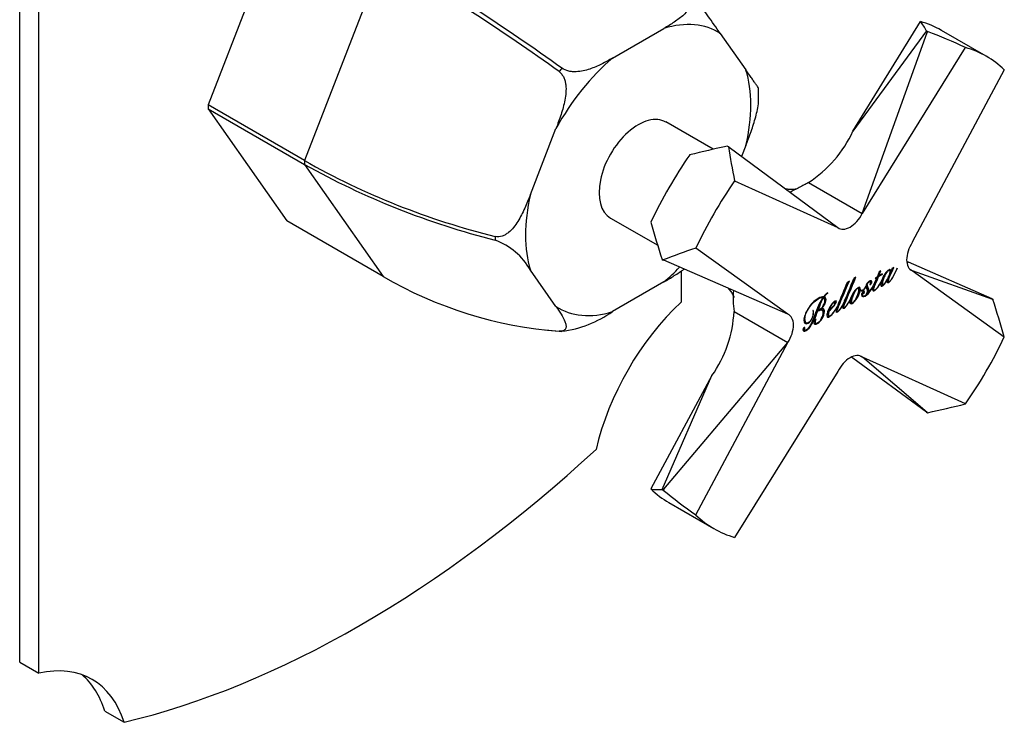
# Model space of a CAD drawing. Units: inches. Extents: x -270 to -12, y -11 to 451.
# Drawn here: x -121 to -12, y -11 to 66 of the extents above; entities that cross this region are included whole.
import ezdxf

# ---------------------------------------------------------------- set-up
doc = ezdxf.new("R2010")
doc.units = ezdxf.units.IN
for name, color, linetype in [('102010', 7, 'Continuous'), ('172004', 7, 'Continuous'), ('176024', 7, 'Continuous'), ('Default', 7, 'Continuous')]:
    doc.layers.add(name, color=color, linetype=linetype)

# ---------------------------------------------------------------- blocks, each defined once
blk = doc.blocks.new('SE15')
at = {"layer": '102010', "color": 7, "linetype": 'Continuous', "ltscale": 25.4}
for p, q in [((-120.78, -4.17), (-120.78, 158.23)), ((-118.66, -5.39), (-118.66, 157.01)), ((-47.95, 38.84), (-47.95, 35.43)), ((-120.78, -4.17), (-118.66, -5.39)), ((-111.41, -9.58), (-109.29, -10.8))]:
    blk.add_line(p, q, dxfattribs=at)
for centre, major_axis, start_param, end_param in [((-43.8, 22.22), (10, 17.32), 1.083251, 2.058341), ((-83.3, 106.02), (-65, -112.58), 0.498798, 1.071998), ((-122.81, -23.4), (-10, -17.32), 2.654048, 3.629138), ((-124.93, -22.17), (-10, -17.32), 2.654048, 3.035327)]:
    blk.add_ellipse(centre, major_axis=major_axis, ratio=0.57735, start_param=start_param, end_param=end_param, dxfattribs=at)
at = {"layer": '172004', "color": 7, "linetype": 'Continuous', "ltscale": 25.4}
for p, q in [((-29.03, 54.24), (-21.59, 66.3)), ((-20.92, 65.26), (-29.03, 54.24)), ((-28.01, 45.19), (-20.86, 65.08)), ((-20.92, 65.26), (-20.81, 65.19)), ((-20.86, 65.08), (-20.81, 65.19)), ((-20.81, 65.19), (-20.86, 65.08)), ((-20.81, 65.19), (-20.81, 65.19)), ((-14.35, 62.47), (-19.3, 65.33)), ((-28, 45.18), (-16.64, 63.44)), ((-12.37, 60.98), (-22.5, 42.01)), ((-44.43, 52.24), (-49.63, 55.25)), ((-29.03, 54.24), (-29.03, 54.24)), ((-29.03, 54.24), (-29.03, 54.24)), ((-42.85, 52.6), (-42.74, 52.54)), ((-42.74, 52.53), (-42.74, 52.54)), ((-42.74, 52.54), (-42.67, 52.49)), ((-42.67, 52.49), (-42.74, 52.53)), ((-42.67, 52.49), (-30.7, 43.63)), ((-42.06, 48.76), (-30.7, 43.63)), ((-33.93, 48.6), (-28.01, 45.18)), ((-55.73, 44.68), (-50.53, 41.68)), ((-28, 45.19), (-28.01, 45.18)), ((-28, 45.19), (-28.01, 45.19)), ((-28, 45.19), (-28, 45.18)), ((-36.2, 34.09), (-46.33, 41.37)), ((-22.5, 42), (-22.49, 42.01)), ((-22.5, 42.01), (-22.49, 42.01)), ((-50.05, 40.13), (-49.94, 40.06)), ((-49.94, 40.06), (-49.93, 40.07)), ((-49.86, 40.03), (-49.94, 40.06)), ((-49.93, 40.07), (-49.86, 40.03)), ((-36.2, 34.09), (-49.86, 40.03)), ((-24.74, 39.13), (-24.84, 38.85)), ((-24.53, 39.25), (-24.74, 39.13)), ((-24.15, 39.18), (-24.17, 39.17)), ((-13.72, 35.78), (-22.93, 39.83)), ((-28.7, 38.17), (-28.93, 38.04)), ((-26.41, 38.12), (-26.76, 37.28)), ((-26.58, 38.03), (-26.41, 38.12)), ((-26.56, 38.08), (-26.58, 38.03)), ((-26.38, 38.18), (-26.56, 38.08)), ((-26.44, 38.15), (-26.41, 38.12)), ((-26.14, 38.76), (-26.38, 38.18)), ((-26.29, 38.27), (-26.23, 38.31)), ((-26.29, 38.27), (-26.22, 38.23)), ((-26.27, 38.33), (-26.06, 38.8)), ((-26.27, 38.33), (-26.2, 38.29)), ((-26.22, 38.23), (-25.8, 38.48)), ((-26.2, 38.29), (-25.95, 38.87)), ((-25.78, 38.53), (-26.2, 38.29)), ((-25.95, 38.87), (-26.14, 38.76)), ((-25.83, 38.5), (-25.8, 38.48)), ((-25.8, 38.48), (-25.78, 38.53)), ((-24.98, 38.93), (-25.05, 38.97)), ((-24.92, 38.89), (-24.85, 38.85)), ((-22.7, 39.01), (-22.5, 38.89)), ((-22.5, 38.89), (-12.37, 31.62)), ((-22.5, 38.89), (-13.67, 35.74)), ((-29.43, 37.75), (-29.65, 37.62)), ((-28.41, 36.95), (-28.48, 36.98)), ((-27.62, 37.12), (-27.64, 37.13)), ((-27.14, 37.68), (-27.22, 37.73)), ((-26.8, 37.15), (-26.83, 37.17)), ((-25.91, 37.7), (-25.93, 37.71)), ((-25.83, 37.39), (-25.74, 37.34)), ((-25.25, 37.93), (-25.23, 37.91)), ((-25.25, 37.93), (-25.23, 37.91)), ((-25.23, 37.91), (-25.23, 37.91)), ((-25.2, 37.69), (-25.12, 37.64)), ((-32.39, 35.97), (-32.32, 35.93)), ((-32.34, 35.94), (-32.27, 35.9)), ((-32.23, 36.04), (-32.2, 36.02)), ((-31.84, 36.43), (-31.81, 36.42)), ((-31.81, 36.42), (-31.81, 36.46)), ((-28.3, 36.74), (-28.29, 36.75)), ((-28.3, 36.74), (-28.23, 36.7)), ((-28.29, 36.75), (-28.22, 36.71)), ((-28.23, 36.7), (-28.22, 36.71)), ((-28.22, 36.75), (-28.13, 36.7)), ((-28.04, 36.36), (-27.98, 36.33)), ((-28.02, 36.14), (-27.93, 36.08)), ((-28, 36.45), (-27.94, 36.42)), ((-27.63, 36.21), (-27.6, 36.19)), ((-27.6, 36.19), (-27.6, 36.19)), ((-26.78, 36.78), (-26.71, 36.74)), ((-13.72, 35.78), (-13.61, 35.72)), ((-31.02, 35.46), (-31.07, 35.49)), ((-30.77, 34.89), (-30.81, 34.91)), ((-30.1, 34.86), (-30.01, 34.81)), ((-30.06, 35.27), (-30.09, 35.28)), ((-29.25, 35.37), (-29.16, 35.32)), ((-13.67, 35.74), (-13.61, 35.72)), ((-13.62, 35.71), (-13.67, 35.74)), ((-13.61, 35.72), (-13.62, 35.71)), ((-42.13, 34.4), (-36.2, 30.98)), ((-33.4, 34.52), (-33.44, 34.5)), ((-32.8, 34.51), (-32.8, 34.47)), ((-32.64, 34.65), (-32.6, 34.62)), ((-32.64, 34.65), (-32.6, 34.63)), ((-32.6, 34.62), (-32.6, 34.63)), ((-32.44, 34.55), (-32.52, 34.6)), ((-31.73, 33.95), (-31.64, 33.9)), ((-31.7, 34.53), (-31.63, 34.49)), ((-31.69, 34.58), (-31.62, 34.54)), ((-30.82, 34.44), (-30.74, 34.39)), ((-34.24, 33.18), (-34.15, 33.13)), ((-33.17, 33.13), (-33.1, 33.09)), ((-34.49, 32.4), (-34.42, 32.36)), ((-34.47, 32.36), (-34.38, 32.31)), ((-49.86, 14.85), (-36.21, 30.98)), ((-46.33, 12.01), (-36.2, 30.98)), ((-36.21, 30.98), (-36.2, 30.98)), ((-36.2, 30.98), (-36.2, 30.98)), ((-36.2, 30.98), (-36.2, 30.98)), ((-28.2, 29.47), (-28, 29.36)), ((-16.64, 24.22), (-28, 29.36)), ((-20.86, 23.29), (-28, 29.36)), ((-20.92, 23.31), (-29.03, 29.27)), ((-44.56, 27.34), (-51.28, 14.87)), ((-50.05, 14.81), (-44.56, 27.34)), ((-44.56, 27.34), (-44.56, 27.34)), ((-44.56, 27.34), (-44.56, 27.34)), ((-30.7, 27.8), (-42.06, 9.54)), ((-30.7, 27.8), (-30.69, 27.8)), ((-30.7, 27.8), (-30.7, 27.8)), ((-20.92, 23.31), (-20.81, 23.25)), ((-20.86, 23.29), (-20.81, 23.26)), ((-20.81, 23.25), (-20.86, 23.29)), ((-20.81, 23.26), (-20.81, 23.25)), ((-50.05, 14.81), (-49.94, 14.75)), ((-49.94, 14.75), (-49.86, 14.85)), ((-49.93, 14.75), (-49.94, 14.75)), ((-49.86, 14.85), (-49.93, 14.75)), ((-49.3, 13.37), (-44.35, 10.51))]:
    blk.add_line(p, q, dxfattribs=at)
for centre, radius, start, end in [((-41.13, 59.79), 13.31, 302.7513, 335.3481), ((7, 113.31), 79.34, 247.7166, 247.8377), ((-141.15, 82.94), 120.87, 336.93, 338.1933), ((-151.94, 86.67), 131.76, 336.9777, 338.1431), ((-29.99, 38.88), 3.6, 311.6235, 333.719), ((-31.32, 35.94), 10.91, 175.9544, 188.0838), ((-30.26, 34.44), 2.55, 127.5952, 141.5605), ((-30.74, 34.97), 1.8, 126.4823, 144.1738), ((-27.67, 36.22), 0.33, 144.0346, 161.9744), ((-55.4, 35.04), 13.29, 324.6249, 357.2667), ((-78.28, -34.19), 80.33, 52.1892, 52.2864)]:
    blk.add_arc(centre, radius, start, end, dxfattribs=at)
for centre, major_axis, ratio, start_param, end_param in [((-34.3, 39.35), (-15, -25.98), 0.57735, 3.141593, 3.284586), ((-39.94, 42.6), (17.43, 24.55), 0.388463, 6.077323, 6.176696), ((-24.34, 33.6), (-39.25, 24.8), 0.64536, 4.916922, 5.016248), ((-29.35, 36.49), (-15, -25.98), 0.57735, 2.998857, 3.284329), ((-52.68, 49.96), (3.05, 5.28), 0.57735, 0, 3.141593), ((-39.94, 42.6), (-42.14, -9.16), 0.240842, 4.729143, 4.828516), ((-24.34, 33.6), (-15.03, 41.37), 0.294037, 0.992067, 1.091393), ((-34.3, 39.35), (15, 25.98), 0.57735, 1.427803, 1.71379), ((-29.35, 36.49), (15, 25.98), 0.57735, 1.42806, 1.713532), ((-29.35, 45.73), (1.25, 2.17), 0.57735, 3.060708, 4.793064), ((-39.94, 42.6), (-13.14, 41.07), 0.240842, 1.45467, 1.554042), ((-24.34, 33.6), (-43.35, -7.67), 0.294037, 5.191793, 5.291118), ((-21.35, 41.11), (1.25, 2.17), 0.57735, 1.490121, 3.222478), ((-24.34, 33.6), (13.44, -41.12), 0.250816, 1.440946, 1.540272), ((-37.35, 31.88), (-1.25, -2.17), 0.57735, 1.490121, 3.222478), ((-29.35, 36.49), (-15, -25.98), 0.57735, 1.42806, 1.713532), ((-29.35, 27.26), (-1.25, -2.17), 0.57735, 3.060708, 4.793064), ((-24.34, 33.6), (42.33, 8.92), 0.250816, 4.742914, 4.842239), ((-34.3, 39.35), (15, 25.98), 0.57735, 2.998599, 3.141593), ((-39.94, 42.6), (-12.55, -27.37), 0.388463, 0.106489, 0.205862), ((-24.34, 33.6), (-41.11, 21.59), 0.64536, 1.266937, 1.366263), ((-29.35, 36.49), (15, 25.98), 0.57735, 2.998857, 3.284329)]:
    blk.add_ellipse(centre, major_axis=major_axis, ratio=ratio, start_param=start_param, end_param=end_param, dxfattribs=at)
for points, knots in [([(-35.27, 47.85), (-35.27, 47.85), (-35.33, 47.83), (-35.59, 47.8), (-35.99, 47.81), (-36.31, 47.86), (-36.46, 47.89)], [0.2380773, 0.2380773, 0.2380773, 0.2380773, 0.3457804, 0.4675241, 0.5997852, 0.7071812, 0.7071812, 0.7071812, 0.7071812]), ([(-33.93, 48.6), (-34.09, 48.5), (-34.25, 48.41), (-34.59, 48.22), (-34.76, 48.13), (-35.12, 47.95), (-35.31, 47.86), (-35.65, 47.68), (-35.82, 47.59), (-35.96, 47.51)], [0, 0, 0, 0, 0.125, 0.125, 0.25, 0.25, 0.375, 0.375, 0.4985558, 0.4985558, 0.4985558, 0.4985558]), ([(-25.23, 37.91), (-25.25, 37.83), (-25.27, 37.75), (-25.27, 37.68), (-25.27, 37.56), (-25.21, 37.53), (-25.09, 37.6), (-25.01, 37.64), (-24.94, 37.73), (-24.85, 37.84), (-24.76, 37.96), (-24.68, 38.09), (-24.59, 38.25), (-24.41, 38.57), (-24.27, 38.88), (-24.15, 39.18)], [0, 0, 0, 0, 0.104186, 0.104186, 0.104186, 0.255899, 0.255899, 0.255899, 0.402331, 0.402331, 0.402331, 0.591759, 0.591759, 0.591759, 1, 1, 1, 1]), ([(-25.19, 37.69), (-25.21, 37.69), (-25.22, 37.71), (-25.22, 37.75), (-25.22, 37.84), (-25.15, 38.04), (-25.03, 38.32), (-24.92, 38.58), (-24.79, 38.86), (-24.65, 39.18)], [0.5040484, 0.5040484, 0.5040484, 0.5040484, 0.5385025, 0.5385025, 0.5385025, 0.7115306, 0.7115306, 0.7115306, 0.9704475, 0.9704475, 0.9704475, 0.9704475]), ([(-24.17, 39.17), (-24.32, 38.8), (-24.49, 38.47), (-24.66, 38.19), (-24.74, 38.05), (-24.82, 37.93), (-24.88, 37.84), (-24.96, 37.75), (-25.01, 37.68), (-25.12, 37.62), (-25.15, 37.64), (-25.15, 37.71), (-25.15, 37.8), (-25.08, 38), (-24.96, 38.28), (-24.83, 38.57), (-24.7, 38.89), (-24.53, 39.25)], [0, 0, 0, 0, 0.299794, 0.299794, 0.299794, 0.411438, 0.411438, 0.411438, 0.470229, 0.470229, 0.538502, 0.538502, 0.538502, 0.711531, 0.711531, 0.711531, 1, 1, 1, 1]), ([(-30.09, 34.86), (-30.1, 34.86), (-30.11, 34.88), (-30.11, 34.96), (-30.09, 35.04), (-30.06, 35.14), (-30.02, 35.24), (-29.96, 35.4), (-29.86, 35.63), (-29.69, 36.04), (-29.34, 36.86), (-28.82, 38.1)], [0.2732236, 0.2732236, 0.2732236, 0.2732236, 0.2982694, 0.2982694, 0.3347591, 0.3347591, 0.3347591, 0.4404833, 0.4404833, 0.4404833, 0.9843745, 0.9843745, 0.9843745, 0.9843745]), ([(-29.29, 35.84), (-29.38, 35.67), (-29.47, 35.5), (-29.56, 35.36), (-29.64, 35.22), (-29.71, 35.11), (-29.78, 35.01), (-29.85, 34.92), (-29.92, 34.85), (-30.02, 34.8), (-30.04, 34.81), (-30.04, 34.92), (-30.02, 35), (-29.99, 35.1), (-29.95, 35.2), (-29.89, 35.36), (-29.79, 35.59), (-29.62, 36.01), (-29.25, 36.87), (-28.7, 38.17)], [0, 0, 0, 0, 0.114066, 0.114066, 0.114066, 0.194882, 0.194882, 0.194882, 0.250552, 0.250552, 0.298269, 0.298269, 0.334759, 0.334759, 0.334759, 0.440483, 0.440483, 0.440483, 1, 1, 1, 1]), ([(-26.78, 36.78), (-26.81, 36.78), (-26.82, 36.8), (-26.82, 36.93), (-26.78, 37.09), (-26.68, 37.31), (-26.59, 37.53), (-26.46, 37.85), (-26.29, 38.27)], [0, 0, 0, 0, 0.131976, 0.131976, 0.38009, 0.38009, 0.38009, 1, 1, 1, 1]), ([(-26.71, 36.74), (-26.74, 36.74), (-26.75, 36.76), (-26.75, 36.89), (-26.71, 37.05), (-26.61, 37.27), (-26.52, 37.49), (-26.39, 37.81), (-26.22, 38.23)], [0, 0, 0, 0, 0.131976, 0.131976, 0.38009, 0.38009, 0.38009, 1, 1, 1, 1]), ([(-24.85, 38.85), (-24.86, 38.91), (-24.88, 38.95), (-24.92, 38.98), (-24.96, 39.01), (-25.03, 38.99), (-25.12, 38.95), (-25.21, 38.9), (-25.3, 38.8), (-25.4, 38.67), (-25.5, 38.54), (-25.59, 38.4), (-25.68, 38.24), (-25.75, 38.1), (-25.81, 37.97), (-25.86, 37.84)], [0, 0, 0, 0, 0.126432, 0.126432, 0.126432, 0.281111, 0.281111, 0.281111, 0.503155, 0.503155, 0.503155, 0.77364, 0.77364, 0.77364, 1, 1, 1, 1]), ([(-25.86, 37.51), (-25.86, 37.62), (-25.83, 37.76), (-25.78, 37.91), (-25.74, 38.06), (-25.68, 38.2), (-25.6, 38.35), (-25.59, 38.37), (-25.58, 38.39), (-25.57, 38.41)], [0, 0, 0, 0, 0.1115935, 0.1115935, 0.1115935, 0.2283213, 0.2283213, 0.2283213, 0.2432459, 0.2432459, 0.2432459, 0.2432459]), ([(-25.79, 37.47), (-25.79, 37.58), (-25.76, 37.72), (-25.71, 37.87), (-25.66, 38.02), (-25.61, 38.16), (-25.53, 38.31), (-25.46, 38.46), (-25.39, 38.59), (-25.3, 38.7), (-25.23, 38.81), (-25.16, 38.88), (-25.09, 38.92), (-25, 38.97), (-24.95, 38.94), (-24.95, 38.82), (-24.94, 38.71), (-24.98, 38.58), (-25.02, 38.43), (-25.07, 38.27), (-25.15, 38.12), (-25.23, 37.97), (-25.31, 37.82), (-25.38, 37.69), (-25.46, 37.57), (-25.54, 37.46), (-25.61, 37.39), (-25.67, 37.35), (-25.75, 37.31), (-25.79, 37.35), (-25.79, 37.47), (-25.79, 37.47), (-25.79, 37.47), (-25.79, 37.47)], [0, 0, 0, 0, 0.111594, 0.111594, 0.111594, 0.228321, 0.228321, 0.228321, 0.338613, 0.338613, 0.338613, 0.417997, 0.417997, 0.417997, 0.500498, 0.500498, 0.500498, 0.608726, 0.608726, 0.608726, 0.73226, 0.73226, 0.73226, 0.844625, 0.844625, 0.844625, 0.923359, 0.923359, 0.923359, 0.999465, 0.999465, 0.999465, 1, 1, 1, 1]), ([(-24.92, 38.89), (-24.93, 38.95), (-24.95, 39), (-24.99, 39.02), (-24.99, 39.02), (-24.99, 39.02), (-25, 39.02)], [0, 0, 0, 0, 0.1264324, 0.1264324, 0.1264324, 0.1302045, 0.1302045, 0.1302045, 0.1302045]), ([(-42.77, 36.95), (-42.66, 36.83), (-42.46, 36.57), (-42.25, 36.22), (-42.16, 36), (-42.14, 35.94), (-42.14, 35.94)], [0.2933855, 0.2933855, 0.2933855, 0.2933855, 0.4090378, 0.5371798, 0.6634008, 0.7617093, 0.7617093, 0.7617093, 0.7617093]), ([(-30.82, 34.44), (-30.83, 34.44), (-30.84, 34.46), (-30.84, 34.54), (-30.82, 34.62), (-30.78, 34.72), (-30.75, 34.82), (-30.68, 34.98), (-30.59, 35.21), (-30.42, 35.62), (-30.07, 36.44), (-29.55, 37.68)], [0.296815, 0.296815, 0.296815, 0.296815, 0.3210478, 0.3210478, 0.356353, 0.356353, 0.356353, 0.4586454, 0.4586454, 0.4586454, 0.9848817, 0.9848817, 0.9848817, 0.9848817]), ([(-29.94, 35.58), (-30.05, 35.34), (-30.17, 35.13), (-30.28, 34.94), (-30.36, 34.8), (-30.44, 34.69), (-30.51, 34.6), (-30.58, 34.5), (-30.64, 34.43), (-30.74, 34.38), (-30.77, 34.39), (-30.77, 34.5), (-30.75, 34.58), (-30.71, 34.68), (-30.68, 34.78), (-30.61, 34.94), (-30.52, 35.17), (-30.34, 35.59), (-29.98, 36.45), (-29.43, 37.75)], [0, 0, 0, 0, 0.142823, 0.142823, 0.142823, 0.221016, 0.221016, 0.221016, 0.274879, 0.274879, 0.321048, 0.321048, 0.356353, 0.356353, 0.356353, 0.458645, 0.458645, 0.458645, 1, 1, 1, 1]), ([(-27.64, 37.13), (-27.74, 36.94), (-27.85, 36.8), (-27.98, 36.73), (-28.05, 36.69), (-28.1, 36.68), (-28.15, 36.71), (-28.19, 36.73), (-28.21, 36.77), (-28.21, 36.83), (-28.22, 36.93), (-28.24, 36.99), (-28.29, 37.02), (-28.34, 37.06), (-28.41, 37.04), (-28.49, 37), (-28.6, 36.93), (-28.71, 36.83), (-28.82, 36.7), (-28.92, 36.57), (-29.01, 36.42), (-29.1, 36.27), (-29.18, 36.12), (-29.25, 35.97), (-29.29, 35.84)], [0, 0, 0, 0, 0.176306, 0.176306, 0.176306, 0.260593, 0.260593, 0.260593, 0.331354, 0.331354, 0.331354, 0.432984, 0.432984, 0.432984, 0.532645, 0.532645, 0.532645, 0.685348, 0.685348, 0.685348, 0.850579, 0.850579, 0.850579, 1, 1, 1, 1]), ([(-29.21, 35.47), (-29.21, 35.58), (-29.19, 35.71), (-29.14, 35.85), (-29.09, 36), (-29.03, 36.15), (-28.96, 36.3), (-28.89, 36.46), (-28.82, 36.59), (-28.74, 36.7), (-28.66, 36.82), (-28.59, 36.9), (-28.52, 36.94), (-28.43, 36.99), (-28.38, 36.95), (-28.38, 36.83), (-28.38, 36.62), (-28.46, 36.35), (-28.6, 36.02), (-28.67, 35.86), (-28.75, 35.72), (-28.83, 35.6), (-28.91, 35.48), (-29, 35.38), (-29.08, 35.33), (-29.17, 35.28), (-29.21, 35.33), (-29.21, 35.47)], [0, 0, 0, 0, 0.102292, 0.102292, 0.102292, 0.219155, 0.219155, 0.219155, 0.329113, 0.329113, 0.329113, 0.411147, 0.411147, 0.411147, 0.492552, 0.492552, 0.492552, 0.707784, 0.707784, 0.707784, 0.819816, 0.819816, 0.819816, 0.914578, 0.914578, 0.914578, 1, 1, 1, 1]), ([(-28.21, 36.75), (-28.21, 36.75), (-28.22, 36.75), (-28.22, 36.75), (-28.26, 36.77), (-28.28, 36.81), (-28.28, 36.87), (-28.29, 36.97), (-28.31, 37.03), (-28.36, 37.07), (-28.36, 37.07), (-28.37, 37.07), (-28.37, 37.07)], [0.2592903, 0.2592903, 0.2592903, 0.2592903, 0.2605933, 0.2605933, 0.2605933, 0.3313542, 0.3313542, 0.3313542, 0.4329845, 0.4329845, 0.4329845, 0.4378872, 0.4378872, 0.4378872, 0.4378872]), ([(-28.22, 36.71), (-28.2, 36.68), (-28.17, 36.66), (-28.12, 36.66), (-28.08, 36.65), (-28.03, 36.66), (-27.97, 36.69), (-27.84, 36.77), (-27.73, 36.91), (-27.62, 37.12)], [0, 0, 0, 0, 0.194636, 0.194636, 0.194636, 0.412917, 0.412917, 0.412917, 1, 1, 1, 1]), ([(-27.94, 36.42), (-27.93, 36.37), (-27.9, 36.36), (-27.85, 36.39), (-27.82, 36.4), (-27.8, 36.43), (-27.79, 36.47), (-27.77, 36.5), (-27.77, 36.53), (-27.77, 36.56), (-27.77, 36.64), (-27.8, 36.66), (-27.87, 36.62), (-27.93, 36.58), (-27.98, 36.53), (-28.02, 36.46), (-28.05, 36.39), (-28.07, 36.32), (-28.07, 36.24), (-28.08, 36.12), (-28.03, 36.05), (-27.96, 36.03), (-27.89, 36.02), (-27.81, 36.03), (-27.7, 36.09), (-27.44, 36.24), (-27.2, 36.49), (-27, 36.82), (-26.93, 36.93), (-26.86, 37.04), (-26.8, 37.15)], [0, 0, 0, 0, 0.050262, 0.050262, 0.050262, 0.084547, 0.084547, 0.084547, 0.117537, 0.117537, 0.117537, 0.18803, 0.18803, 0.18803, 0.256153, 0.256153, 0.256153, 0.329001, 0.329001, 0.329001, 0.444473, 0.444473, 0.444473, 0.560058, 0.560058, 0.560058, 0.88885, 0.88885, 0.88885, 1, 1, 1, 1]), ([(-27.16, 37.34), (-27.1, 37.37), (-27.06, 37.41), (-27.02, 37.47), (-26.97, 37.52), (-26.95, 37.58), (-26.95, 37.64), (-26.95, 37.72), (-26.98, 37.76), (-27.03, 37.77), (-27.08, 37.79), (-27.16, 37.77), (-27.24, 37.72), (-27.34, 37.66), (-27.42, 37.58), (-27.49, 37.48), (-27.56, 37.38), (-27.6, 37.27), (-27.6, 37.15), (-27.6, 37.06), (-27.57, 36.98), (-27.53, 36.91), (-27.51, 36.87), (-27.5, 36.82), (-27.48, 36.78), (-27.47, 36.74), (-27.46, 36.69), (-27.46, 36.55), (-27.48, 36.45), (-27.53, 36.36), (-27.57, 36.25), (-27.64, 36.17), (-27.72, 36.12), (-27.8, 36.07), (-27.86, 36.06), (-27.91, 36.08), (-27.97, 36.09), (-27.99, 36.14), (-28, 36.23), (-28, 36.26), (-27.99, 36.29), (-27.98, 36.33)], [0, 0, 0, 0, 0.055227, 0.055227, 0.055227, 0.108054, 0.108054, 0.108054, 0.17401, 0.17401, 0.17401, 0.25703, 0.25703, 0.25703, 0.355261, 0.355261, 0.355261, 0.453408, 0.453408, 0.453408, 0.549957, 0.549957, 0.549957, 0.601864, 0.601864, 0.601864, 0.6477, 0.6477, 0.735976, 0.735976, 0.735976, 0.822471, 0.822471, 0.822471, 0.896489, 0.896489, 0.896489, 0.970076, 0.970076, 0.970076, 1, 1, 1, 1]), ([(-27.6, 36.19), (-27.52, 36.26), (-27.45, 36.35), (-27.39, 36.46), (-27.32, 36.57), (-27.3, 36.67), (-27.29, 36.77), (-27.29, 36.84), (-27.3, 36.89), (-27.32, 36.94), (-27.33, 36.99), (-27.35, 37.03), (-27.37, 37.06), (-27.39, 37.1), (-27.41, 37.14), (-27.43, 37.19), (-27.44, 37.23), (-27.45, 37.27), (-27.45, 37.39), (-27.43, 37.46), (-27.4, 37.52), (-27.37, 37.58), (-27.33, 37.63), (-27.21, 37.69), (-27.17, 37.7), (-27.15, 37.68), (-27.12, 37.66), (-27.11, 37.63), (-27.11, 37.57), (-27.11, 37.5), (-27.12, 37.42), (-27.16, 37.34)], [0, 0, 0, 0, 0.136861, 0.136861, 0.136861, 0.272058, 0.272058, 0.272058, 0.359904, 0.359904, 0.359904, 0.43692, 0.43692, 0.43692, 0.516897, 0.516897, 0.516897, 0.58779, 0.58779, 0.675224, 0.675224, 0.675224, 0.758511, 0.758511, 0.829306, 0.829306, 0.829306, 0.895896, 0.895896, 0.895896, 1, 1, 1, 1]), ([(-27.49, 36.45), (-27.48, 36.47), (-27.47, 36.48), (-27.46, 36.5), (-27.4, 36.61), (-27.37, 36.71), (-27.37, 36.81), (-27.36, 36.88), (-27.37, 36.93), (-27.39, 36.98), (-27.4, 37.03), (-27.42, 37.07), (-27.44, 37.1), (-27.45, 37.12), (-27.46, 37.15), (-27.47, 37.17)], [0.1179979, 0.1179979, 0.1179979, 0.1179979, 0.1368614, 0.1368614, 0.1368614, 0.2720585, 0.2720585, 0.2720585, 0.3599041, 0.3599041, 0.3599041, 0.4369199, 0.4369199, 0.4369199, 0.4805127, 0.4805127, 0.4805127, 0.4805127]), ([(-27.13, 37.46), (-27.11, 37.47), (-27.1, 37.49), (-27.09, 37.51), (-27.05, 37.56), (-27.02, 37.62), (-27.02, 37.68), (-27.02, 37.74), (-27.04, 37.78), (-27.08, 37.8)], [0.0367447, 0.0367447, 0.0367447, 0.0367447, 0.0552267, 0.0552267, 0.0552267, 0.1080539, 0.1080539, 0.1080539, 0.1615037, 0.1615037, 0.1615037, 0.1615037]), ([(-26.8, 37.15), (-26.81, 37.12), (-26.82, 37.09), (-26.83, 37.06), (-26.86, 36.97), (-26.88, 36.9), (-26.88, 36.75), (-26.85, 36.7), (-26.8, 36.68), (-26.75, 36.67), (-26.7, 36.67), (-26.64, 36.71), (-26.55, 36.76), (-26.46, 36.84), (-26.37, 36.96), (-26.28, 37.07), (-26.19, 37.21), (-26.1, 37.36), (-26.03, 37.47), (-25.97, 37.59), (-25.91, 37.7)], [0, 0, 0, 0, 0.049477, 0.049477, 0.049477, 0.14938, 0.14938, 0.291667, 0.291667, 0.291667, 0.412877, 0.412877, 0.412877, 0.598436, 0.598436, 0.598436, 0.825517, 0.825517, 0.825517, 1, 1, 1, 1]), ([(-25.86, 37.84), (-25.93, 37.71), (-26.01, 37.57), (-26.09, 37.43), (-26.18, 37.27), (-26.27, 37.13), (-26.36, 37.01), (-26.45, 36.89), (-26.54, 36.8), (-26.65, 36.74), (-26.69, 36.73), (-26.71, 36.74)], [0, 0, 0, 0, 0.299701, 0.299701, 0.299701, 0.637921, 0.637921, 0.637921, 0.887462, 0.887462, 1, 1, 1, 1]), ([(-25.91, 37.7), (-25.95, 37.57), (-25.97, 37.46), (-25.97, 37.3), (-25.96, 37.24), (-25.92, 37.2), (-25.89, 37.17), (-25.84, 37.17), (-25.76, 37.21), (-25.67, 37.26), (-25.57, 37.37), (-25.47, 37.53), (-25.37, 37.67), (-25.29, 37.8), (-25.23, 37.91)], [0, 0, 0, 0, 0.192584, 0.192584, 0.352176, 0.352176, 0.352176, 0.495672, 0.495672, 0.495672, 0.751341, 0.751341, 0.751341, 1, 1, 1, 1]), ([(-25.97, 37.23), (-25.94, 37.21), (-25.9, 37.22), (-25.83, 37.25), (-25.79, 37.27), (-25.76, 37.3), (-25.72, 37.34)], [0.3758098, 0.3758098, 0.3758098, 0.3758098, 0.4956721, 0.4956721, 0.4956721, 0.5984163, 0.5984163, 0.5984163, 0.5984163]), ([(-25.82, 37.38), (-25.84, 37.4), (-25.86, 37.44), (-25.86, 37.51), (-25.86, 37.51), (-25.86, 37.51), (-25.86, 37.51)], [0.95624329, 0.95624329, 0.95624329, 0.95624329, 0.99946458, 0.99946458, 0.99946458, 1, 1, 1, 1]), ([(-25.3, 37.61), (-25.27, 37.6), (-25.22, 37.61), (-25.16, 37.64), (-25.16, 37.64), (-25.15, 37.64), (-25.15, 37.65)], [0.17657155, 0.17657155, 0.17657155, 0.17657155, 0.25589873, 0.25589873, 0.25589873, 0.26525434, 0.26525434, 0.26525434, 0.26525434]), ([(-34.42, 32.62), (-34.51, 32.57), (-34.55, 32.49), (-34.55, 32.39), (-34.55, 32.31), (-34.52, 32.26), (-34.45, 32.25), (-34.39, 32.23), (-34.31, 32.25), (-34.2, 32.31), (-33.96, 32.44), (-33.75, 32.67), (-33.58, 32.97), (-33.4, 33.26), (-33.24, 33.58), (-33.1, 33.94), (-32.96, 34.3), (-32.82, 34.66), (-32.69, 35), (-32.56, 35.35), (-32.42, 35.65), (-32.27, 35.9)], [0, 0, 0, 0, 0.057696, 0.057696, 0.057696, 0.113388, 0.113388, 0.113388, 0.187201, 0.187201, 0.187201, 0.375558, 0.375558, 0.375558, 0.584831, 0.584831, 0.584831, 0.807813, 0.807813, 0.807813, 1, 1, 1, 1]), ([(-32.25, 36.03), (-32.4, 36.04), (-32.61, 35.97), (-32.86, 35.83), (-33.32, 35.57), (-33.69, 35.18), (-33.98, 34.7), (-34.27, 34.22), (-34.42, 33.81), (-34.43, 33.46), (-34.43, 33.29), (-34.39, 33.17), (-34.3, 33.1), (-34.22, 33.03), (-34.1, 33.03), (-33.95, 33.12), (-33.77, 33.22), (-33.63, 33.39), (-33.54, 33.61), (-33.44, 33.83), (-33.39, 34.05), (-33.39, 34.28), (-33.39, 34.35), (-33.39, 34.43), (-33.4, 34.52)], [0, 0, 0, 0, 0.128264, 0.128264, 0.128264, 0.379758, 0.379758, 0.379758, 0.581564, 0.581564, 0.581564, 0.663428, 0.663428, 0.663428, 0.746235, 0.746235, 0.746235, 0.846009, 0.846009, 0.846009, 0.955584, 0.955584, 0.955584, 1, 1, 1, 1]), ([(-32.32, 35.93), (-32.51, 35.68), (-32.67, 35.39), (-32.81, 35.06), (-32.95, 34.72), (-33.11, 34.35), (-33.27, 33.92), (-33.42, 33.51), (-33.56, 33.18), (-33.69, 32.92), (-33.83, 32.66), (-34, 32.47), (-34.2, 32.35), (-34.24, 32.32), (-34.28, 32.31), (-34.33, 32.3), (-34.38, 32.3), (-34.41, 32.31), (-34.42, 32.36)], [0, 0, 0, 0, 0.220273, 0.220273, 0.220273, 0.493803, 0.493803, 0.493803, 0.735175, 0.735175, 0.735175, 0.916564, 0.916564, 0.916564, 0.957263, 0.957263, 0.957263, 1, 1, 1, 1]), ([(-33.44, 34.5), (-33.43, 34.43), (-33.42, 34.35), (-33.42, 34.27), (-33.42, 34.03), (-33.47, 33.81), (-33.57, 33.61), (-33.67, 33.41), (-33.79, 33.25), (-33.95, 33.16), (-34.08, 33.09), (-34.17, 33.1), (-34.22, 33.2), (-34.28, 33.3), (-34.32, 33.4), (-34.32, 33.55), (-34.32, 33.92), (-34.17, 34.33), (-33.89, 34.76), (-33.61, 35.2), (-33.28, 35.54), (-32.88, 35.78), (-32.82, 35.81), (-32.77, 35.84), (-32.72, 35.87), (-32.66, 35.9), (-32.62, 35.91), (-32.57, 35.92), (-32.52, 35.94), (-32.48, 35.95), (-32.39, 35.95), (-32.35, 35.94), (-32.32, 35.93)], [0, 0, 0, 0, 0.045362, 0.045362, 0.045362, 0.160868, 0.160868, 0.160868, 0.259606, 0.259606, 0.259606, 0.335464, 0.335464, 0.335464, 0.414613, 0.414613, 0.414613, 0.628615, 0.628615, 0.628615, 0.871325, 0.871325, 0.871325, 0.906638, 0.906638, 0.906638, 0.939396, 0.939396, 0.939396, 0.969698, 0.969698, 1, 1, 1, 1]), ([(-32.27, 35.9), (-32.2, 35.85), (-32.16, 35.76), (-32.16, 35.64), (-32.16, 35.42), (-32.22, 35.2), (-32.34, 35), (-32.45, 34.79), (-32.61, 34.63), (-32.8, 34.51)], [0, 0, 0, 0, 0.226924, 0.226924, 0.226924, 0.614263, 0.614263, 0.614263, 1, 1, 1, 1]), ([(-32.6, 34.63), (-32.45, 34.75), (-32.31, 34.91), (-32.19, 35.09), (-32.07, 35.28), (-32, 35.47), (-32, 35.67), (-32, 35.77), (-32.01, 35.85), (-32.08, 35.96), (-32.13, 36), (-32.2, 36.02)], [0, 0, 0, 0, 0.327807, 0.327807, 0.327807, 0.658198, 0.658198, 0.658198, 0.829099, 0.829099, 1, 1, 1, 1]), ([(-32.36, 35), (-32.32, 35.04), (-32.29, 35.08), (-32.26, 35.13), (-32.14, 35.32), (-32.07, 35.51), (-32.07, 35.71), (-32.07, 35.81), (-32.08, 35.89), (-32.14, 35.98), (-32.17, 36.01), (-32.21, 36.04)], [0.2452999, 0.2452999, 0.2452999, 0.2452999, 0.3278069, 0.3278069, 0.3278069, 0.6581978, 0.6581978, 0.6581978, 0.8290989, 0.8290989, 0.9483635, 0.9483635, 0.9483635, 0.9483635]), ([(-29.35, 35.67), (-29.37, 35.59), (-29.38, 35.53), (-29.38, 35.37), (-29.35, 35.3), (-29.31, 35.26), (-29.26, 35.23), (-29.19, 35.23), (-29.1, 35.28), (-29, 35.34), (-28.91, 35.43), (-28.81, 35.54), (-28.72, 35.65), (-28.63, 35.78), (-28.55, 35.92), (-28.39, 36.21), (-28.28, 36.47), (-28.23, 36.7)], [0, 0, 0, 0, 0.077765, 0.077765, 0.223815, 0.223815, 0.223815, 0.342864, 0.342864, 0.342864, 0.503934, 0.503934, 0.503934, 0.675437, 0.675437, 0.675437, 1, 1, 1, 1]), ([(-29.28, 35.51), (-29.28, 35.62), (-29.26, 35.75), (-29.21, 35.89), (-29.16, 36.04), (-29.1, 36.19), (-29.03, 36.34), (-29.01, 36.39), (-28.99, 36.44), (-28.96, 36.48)], [0, 0, 0, 0, 0.1022922, 0.1022922, 0.1022922, 0.2191554, 0.2191554, 0.2191554, 0.2539082, 0.2539082, 0.2539082, 0.2539082]), ([(-28.29, 36.75), (-28.27, 36.72), (-28.24, 36.7), (-28.19, 36.7), (-28.18, 36.7), (-28.16, 36.7), (-28.14, 36.7)], [0, 0, 0, 0, 0.1946357, 0.1946357, 0.1946357, 0.2729344, 0.2729344, 0.2729344, 0.2729344]), ([(-28.01, 36.13), (-28.05, 36.15), (-28.07, 36.2), (-28.07, 36.27), (-28.07, 36.3), (-28.06, 36.33), (-28.06, 36.37)], [0.9086735, 0.9086735, 0.9086735, 0.9086735, 0.97007569, 0.97007569, 0.97007569, 1, 1, 1, 1]), ([(-28.07, 36.09), (-28.06, 36.08), (-28.05, 36.08), (-28.03, 36.07), (-28.01, 36.07), (-27.99, 36.07), (-27.97, 36.07)], [0.42304724, 0.42304724, 0.42304724, 0.42304724, 0.44447305, 0.44447305, 0.44447305, 0.47806887, 0.47806887, 0.47806887, 0.47806887]), ([(-28.01, 36.46), (-28, 36.41), (-27.97, 36.4), (-27.92, 36.43), (-27.89, 36.44), (-27.87, 36.47), (-27.86, 36.51), (-27.84, 36.54), (-27.84, 36.57), (-27.84, 36.6), (-27.84, 36.64), (-27.85, 36.66), (-27.86, 36.67)], [0, 0, 0, 0, 0.0502621, 0.0502621, 0.0502621, 0.0845469, 0.0845469, 0.0845469, 0.1175371, 0.1175371, 0.1175371, 0.1513068, 0.1513068, 0.1513068, 0.1513068]), ([(-26.89, 36.73), (-26.88, 36.73), (-26.88, 36.73), (-26.87, 36.73), (-26.83, 36.71), (-26.79, 36.71), (-26.73, 36.73)], [0.2786155, 0.2786155, 0.2786155, 0.2786155, 0.2916667, 0.2916667, 0.2916667, 0.3961045, 0.3961045, 0.3961045, 0.3961045]), ([(-33.44, 33.39), (-33.34, 33.58), (-33.25, 33.77), (-33.17, 33.98), (-33.03, 34.34), (-32.89, 34.7), (-32.76, 35.04), (-32.69, 35.25), (-32.6, 35.44), (-32.52, 35.62)], [0.4623537, 0.4623537, 0.4623537, 0.4623537, 0.584831, 0.584831, 0.584831, 0.8078126, 0.8078126, 0.8078126, 0.9233549, 0.9233549, 0.9233549, 0.9233549]), ([(-33.07, 33.5), (-33.09, 33.52), (-33.12, 33.52), (-33.15, 33.5), (-33.21, 33.46), (-33.25, 33.42), (-33.28, 33.35), (-33.31, 33.29), (-33.33, 33.23), (-33.33, 33.07), (-33.29, 33.01), (-33.22, 33), (-33.15, 32.98), (-33.05, 33), (-32.93, 33.07), (-32.75, 33.17), (-32.58, 33.36), (-32.42, 33.62), (-32.26, 33.88), (-32.17, 34.13), (-32.17, 34.39), (-32.16, 34.55), (-32.21, 34.64), (-32.37, 34.71), (-32.47, 34.69), (-32.6, 34.62)], [0, 0, 0, 0, 0.034862, 0.034862, 0.034862, 0.086963, 0.086963, 0.086963, 0.143631, 0.143631, 0.227059, 0.227059, 0.227059, 0.333994, 0.333994, 0.333994, 0.538793, 0.538793, 0.538793, 0.757496, 0.757496, 0.757496, 0.878748, 0.878748, 1, 1, 1, 1]), ([(-32.56, 33.56), (-32.53, 33.59), (-32.51, 33.63), (-32.49, 33.66), (-32.33, 33.92), (-32.25, 34.17), (-32.24, 34.43), (-32.24, 34.58), (-32.27, 34.67), (-32.34, 34.71)], [0.5112905, 0.5112905, 0.5112905, 0.5112905, 0.5387932, 0.5387932, 0.5387932, 0.757496, 0.757496, 0.757496, 0.8686768, 0.8686768, 0.8686768, 0.8686768]), ([(-31.63, 34.49), (-31.48, 34.62), (-31.31, 34.78), (-31.14, 34.98), (-31.05, 35.08), (-30.99, 35.17), (-30.94, 35.26), (-30.88, 35.35), (-30.86, 35.42), (-30.86, 35.47), (-30.86, 35.58), (-30.91, 35.59), (-31.02, 35.53), (-31.12, 35.48), (-31.21, 35.39), (-31.31, 35.27), (-31.42, 35.14), (-31.51, 35), (-31.6, 34.84), (-31.69, 34.69), (-31.76, 34.54), (-31.82, 34.38), (-31.87, 34.22), (-31.9, 34.09), (-31.9, 33.98), (-31.9, 33.77), (-31.81, 33.72), (-31.62, 33.83), (-31.51, 33.89), (-31.4, 33.99), (-31.29, 34.13), (-31.18, 34.26), (-31.07, 34.41), (-30.97, 34.57), (-30.89, 34.68), (-30.83, 34.79), (-30.77, 34.89)], [0, 0, 0, 0, 0.132955, 0.132955, 0.132955, 0.194663, 0.194663, 0.194663, 0.238153, 0.238153, 0.238153, 0.299414, 0.299414, 0.299414, 0.376657, 0.376657, 0.376657, 0.468837, 0.468837, 0.468837, 0.560652, 0.560652, 0.560652, 0.640806, 0.640806, 0.640806, 0.752717, 0.752717, 0.752717, 0.840955, 0.840955, 0.840955, 0.939769, 0.939769, 0.939769, 1, 1, 1, 1]), ([(-30.67, 35.14), (-30.78, 34.93), (-30.89, 34.73), (-31.03, 34.53), (-31.12, 34.38), (-31.22, 34.25), (-31.31, 34.15), (-31.4, 34.04), (-31.48, 33.96), (-31.61, 33.89), (-31.65, 33.89), (-31.68, 33.93), (-31.7, 33.97), (-31.71, 34.02), (-31.71, 34.08), (-31.71, 34.22), (-31.69, 34.35), (-31.63, 34.49)], [0, 0, 0, 0, 0.28881, 0.28881, 0.28881, 0.48589, 0.48589, 0.48589, 0.623555, 0.623555, 0.723936, 0.723936, 0.723936, 0.81191, 0.81191, 0.81191, 1, 1, 1, 1]), ([(-31.62, 34.54), (-31.57, 34.7), (-31.49, 34.87), (-31.38, 35.07), (-31.33, 35.16), (-31.28, 35.24), (-31.23, 35.31), (-31.18, 35.38), (-31.13, 35.43), (-31.04, 35.48), (-31.01, 35.46), (-31.01, 35.39)], [0, 0, 0, 0, 0.454497, 0.454497, 0.454497, 0.679615, 0.679615, 0.679615, 0.821425, 0.821425, 1, 1, 1, 1]), ([(-31.01, 35.39), (-31.01, 35.33), (-31.03, 35.26), (-31.07, 35.18), (-31.12, 35.1), (-31.17, 35.02), (-31.24, 34.93), (-31.38, 34.76), (-31.51, 34.63), (-31.62, 34.54)], [0, 0, 0, 0, 0.21539, 0.21539, 0.21539, 0.485822, 0.485822, 0.485822, 1, 1, 1, 1]), ([(-31.07, 35.2), (-31.05, 35.23), (-31.03, 35.27), (-31.01, 35.3), (-30.95, 35.39), (-30.93, 35.46), (-30.93, 35.52), (-30.93, 35.56), (-30.94, 35.59), (-30.96, 35.6)], [0.17220808, 0.17220808, 0.17220808, 0.17220808, 0.19466319, 0.19466319, 0.19466319, 0.23815252, 0.23815252, 0.23815252, 0.2652444, 0.2652444, 0.2652444, 0.2652444]), ([(-30.77, 34.89), (-30.8, 34.83), (-30.81, 34.78), (-30.83, 34.74), (-30.87, 34.62), (-30.89, 34.52), (-30.89, 34.44), (-30.89, 34.32), (-30.83, 34.29), (-30.71, 34.36), (-30.59, 34.42), (-30.43, 34.62), (-30.23, 34.96), (-30.18, 35.06), (-30.12, 35.16), (-30.06, 35.27)], [0, 0, 0, 0, 0.100315, 0.100315, 0.100315, 0.257399, 0.257399, 0.257399, 0.443902, 0.443902, 0.443902, 0.820556, 0.820556, 0.820556, 1, 1, 1, 1]), ([(-30.19, 34.79), (-30.16, 34.77), (-30.12, 34.78), (-30.05, 34.82), (-30.05, 34.82), (-30.05, 34.82), (-30.05, 34.82)], [0.332038, 0.332038, 0.332038, 0.332038, 0.4330067, 0.4330067, 0.4330067, 0.4353249, 0.4353249, 0.4353249, 0.4353249]), ([(-30.06, 35.27), (-30.08, 35.23), (-30.09, 35.19), (-30.1, 35.16), (-30.14, 35.03), (-30.16, 34.94), (-30.16, 34.86), (-30.16, 34.74), (-30.1, 34.71), (-29.98, 34.77), (-29.86, 34.84), (-29.71, 35.04), (-29.51, 35.38), (-29.45, 35.47), (-29.4, 35.57), (-29.35, 35.67)], [0, 0, 0, 0, 0.076992, 0.076992, 0.076992, 0.239758, 0.239758, 0.239758, 0.433007, 0.433007, 0.433007, 0.823283, 0.823283, 0.823283, 1, 1, 1, 1]), ([(-29.37, 35.3), (-29.32, 35.27), (-29.26, 35.28), (-29.17, 35.32), (-29.17, 35.32), (-29.17, 35.32), (-29.17, 35.32)], [0.2323162, 0.2323162, 0.2323162, 0.2323162, 0.3428635, 0.3428635, 0.3428635, 0.3439049, 0.3439049, 0.3439049, 0.3439049]), ([(-34.23, 33.17), (-34.25, 33.19), (-34.28, 33.21), (-34.3, 33.24), (-34.35, 33.34), (-34.39, 33.44), (-34.39, 33.59), (-34.39, 33.62), (-34.39, 33.66), (-34.38, 33.69)], [0.3107685, 0.3107685, 0.3107685, 0.3107685, 0.3354641, 0.3354641, 0.3354641, 0.4146127, 0.4146127, 0.4146127, 0.4338422, 0.4338422, 0.4338422, 0.4338422]), ([(-32.8, 34.47), (-32.67, 34.55), (-32.57, 34.58), (-32.48, 34.57), (-32.4, 34.56), (-32.36, 34.46), (-32.36, 34.31), (-32.35, 34.09), (-32.4, 33.86), (-32.5, 33.63), (-32.6, 33.4), (-32.74, 33.23), (-32.94, 33.11), (-33.01, 33.07), (-33.06, 33.06), (-33.1, 33.09)], [0, 0, 0, 0, 0.173715, 0.173715, 0.173715, 0.348444, 0.348444, 0.348444, 0.632437, 0.632437, 0.632437, 0.908021, 0.908021, 0.908021, 1, 1, 1, 1]), ([(-32.73, 34.58), (-32.67, 34.61), (-32.61, 34.62), (-32.56, 34.61), (-32.54, 34.61), (-32.53, 34.6), (-32.51, 34.6)], [0.0673698, 0.0673698, 0.0673698, 0.0673698, 0.1737147, 0.1737147, 0.1737147, 0.2044207, 0.2044207, 0.2044207, 0.2044207]), ([(-31.9, 33.83), (-31.85, 33.8), (-31.78, 33.82), (-31.69, 33.87), (-31.68, 33.88), (-31.66, 33.89), (-31.64, 33.9)], [0.69739639, 0.69739639, 0.69739639, 0.69739639, 0.75271709, 0.75271709, 0.75271709, 0.76596157, 0.76596157, 0.76596157, 0.76596157]), ([(-31.72, 33.95), (-31.73, 33.95), (-31.74, 33.96), (-31.75, 33.97), (-31.77, 34.01), (-31.78, 34.06), (-31.78, 34.12), (-31.78, 34.26), (-31.76, 34.39), (-31.7, 34.53)], [0.6953195, 0.6953195, 0.6953195, 0.6953195, 0.7239363, 0.7239363, 0.7239363, 0.8119099, 0.8119099, 0.8119099, 1, 1, 1, 1]), ([(-30.92, 34.37), (-30.89, 34.35), (-30.84, 34.36), (-30.78, 34.4), (-30.78, 34.4), (-30.78, 34.4), (-30.78, 34.4)], [0.34645798, 0.34645798, 0.34645798, 0.34645798, 0.4439024, 0.4439024, 0.4439024, 0.44613965, 0.44613965, 0.44613965, 0.44613965]), ([(-34.49, 32.4), (-34.42, 32.44), (-34.39, 32.5), (-34.39, 32.58), (-34.39, 32.63), (-34.4, 32.66), (-34.42, 32.67)], [0, 0, 0, 0, 0.4803841, 0.4803841, 0.4803841, 0.7548924, 0.7548924, 0.7548924, 0.7548924]), ([(-34.42, 32.36), (-34.35, 32.4), (-34.32, 32.46), (-34.32, 32.54), (-34.32, 32.63), (-34.35, 32.66), (-34.42, 32.62)], [0, 0, 0, 0, 0.480384, 0.480384, 0.480384, 1, 1, 1, 1]), ([(-33.17, 33.13), (-33.21, 33.15), (-33.24, 33.19), (-33.24, 33.32), (-33.23, 33.38), (-33.21, 33.43), (-33.19, 33.48), (-33.17, 33.52), (-33.14, 33.54)], [0, 0, 0, 0, 0.386723, 0.386723, 0.753092, 0.753092, 0.753092, 1, 1, 1, 1]), ([(-33.1, 33.09), (-33.14, 33.1), (-33.17, 33.15), (-33.17, 33.28), (-33.16, 33.34), (-33.14, 33.39), (-33.12, 33.44), (-33.1, 33.48), (-33.07, 33.5)], [0, 0, 0, 0, 0.386723, 0.386723, 0.753092, 0.753092, 0.753092, 1, 1, 1, 1])]:
    blk.add_open_spline(points, degree=3, knots=knots, dxfattribs=at)
for points in [[(-24.84, 38.85), (-24.84, 38.85), (-24.85, 38.85), (-24.85, 38.85)], [(-32.5, 35.99), (-32.46, 35.99), (-32.42, 35.99), (-32.39, 35.97)], [(-28.61, 35.98), (-28.45, 36.26), (-28.35, 36.52), (-28.3, 36.74)], [(-31.69, 34.58), (-31.65, 34.69), (-31.61, 34.8), (-31.55, 34.93)], [(-29.24, 35.36), (-29.27, 35.38), (-29.28, 35.43), (-29.28, 35.51)], [(-34.34, 33.12), (-34.28, 33.09), (-34.21, 33.08), (-34.13, 33.11)], [(-33.13, 33.05), (-33.1, 33.06), (-33.05, 33.08), (-33.01, 33.11)], [(-34.46, 32.35), (-34.47, 32.36), (-34.49, 32.38), (-34.49, 32.4)], [(-34.47, 32.28), (-34.44, 32.28), (-34.41, 32.29), (-34.37, 32.3)]]:
    blk.add_open_spline(points, degree=3, dxfattribs=at)
at = {"layer": '176024', "color": 7, "linetype": 'Continuous', "ltscale": 25.4}
for p, q in [((-91.37, 79.47), (-100.03, 57.13)), ((-80.76, 73.34), (-89.43, 51.01)), ((-55.5, 62.28), (-49.86, 65.53)), ((-43.64, 64.98), (-40.82, 60.97)), ((-61.08, 61.17), (-61.08, 61.17)), ((-39.42, 57.65), (-39.42, 58.97)), ((-89.43, 51.01), (-100.03, 57.13)), ((-100.03, 56.71), (-91.37, 44.38)), ((-100.03, 56.71), (-89.43, 50.58)), ((-64.55, 47.27), (-61.73, 54.53)), ((-40.82, 52.66), (-41.29, 51.46)), ((-89.43, 50.58), (-80.76, 38.25)), ((-80.76, 38.25), (-91.37, 44.38)), ((-68.43, 42.65), (-68.43, 42.66)), ((-68.43, 42.25), (-68.43, 42.25)), ((-61.73, 34.95), (-64.55, 38.96)), ((-49.86, 37.65), (-55.5, 34.4)), ((-62.93, 32.39), (-61.35, 32.24)), ((-61.39, 32.24), (-61.39, 32.24))]:
    blk.add_line(p, q, dxfattribs=at)
for centre, radius, start, end in [((-205.69, -140.3), 247.99, 54.3307, 59.6653), ((-199.32, -130.81), 236.08, 54.2507, 59.8552), ((-172.32, -23.78), 156.32, 34.5955, 36.3345), ((-48.63, 123), 82.75, 240.455, 256.154), ((-47.39, 125.86), 86.22, 240.8188, 255.8777), ((-71.02, 35.25), 7.46, 29.823, 69.6365), ((-58.01, 77.31), 45.2, 239.7727, 265.7067), ((-62.63, 44.37), 12.25, 277.2426, 305.5527)]:
    blk.add_arc(centre, radius, start, end, dxfattribs=at)
for centre, major_axis, start_param, end_param in [((-52.68, 49.96), (-8.77, -15.19), 3.109199, 3.697585), ((-52.68, 49.96), (-8.77, -15.19), 4.156397, 4.744782), ((-54.05, 50.75), (10.17, 17.61), 1.296664, 1.32133), ((-52.68, 49.96), (8.77, 15.19), 5.203594, 5.79198), ((-82.38, 67.11), (-12.48, -21.62), 5.487284, 5.50829), ((-71.78, 60.99), (-12.48, -21.62), 5.487284, 5.50829), ((-52.68, 49.96), (-8.77, -15.19), 5.203594, 5.79198), ((-54.05, 50.75), (-10.17, -17.61), 5.485454, 5.51012), ((-52.68, 49.96), (8.77, 15.19), 4.156397, 4.30323), ((-52.68, 49.96), (8.77, 15.19), 3.109199, 3.697585), ((-54.05, 50.75), (-10.17, -17.61), 0.249466, 0.274132)]:
    blk.add_ellipse(centre, major_axis=major_axis, ratio=0.57735, start_param=start_param, end_param=end_param, dxfattribs=at)
for points, knots in [([(-46.93, 69.17), (-46.89, 69.11), (-46.86, 69.05), (-46.8, 68.88), (-46.78, 68.77), (-46.77, 68.55), (-46.78, 68.45), (-46.82, 68.24), (-46.85, 68.15), (-46.97, 67.86), (-47.09, 67.68), (-47.35, 67.35), (-47.5, 67.2), (-47.82, 66.9), (-47.99, 66.76), (-48.34, 66.49), (-48.52, 66.37), (-49.08, 65.99), (-49.47, 65.76), (-49.86, 65.53)], [0.0257987, 0.0257987, 0.0257987, 0.0257987, 0.0625, 0.0625, 0.125, 0.125, 0.1875, 0.1875, 0.25, 0.25, 0.375, 0.375, 0.5, 0.5, 0.625, 0.625, 0.75, 0.75, 1, 1, 1, 1]), ([(-55.5, 62.28), (-55.9, 62.05), (-56.3, 61.83), (-57.13, 61.41), (-57.56, 61.22), (-58.25, 60.99), (-58.49, 60.92), (-58.98, 60.82), (-59.24, 60.78), (-59.64, 60.77), (-59.77, 60.77), (-60.04, 60.79), (-60.18, 60.81), (-60.59, 60.9), (-60.86, 61.01), (-61.08, 61.17)], [0, 0, 0, 0, 0.25, 0.25, 0.5, 0.5, 0.625, 0.625, 0.75, 0.75, 0.8125, 0.8125, 0.875, 0.875, 1, 1, 1, 1]), ([(-61.39, 60.79), (-61.28, 60.71), (-61.18, 60.61), (-61.01, 60.39), (-60.93, 60.27), (-60.82, 60.02), (-60.77, 59.88), (-60.7, 59.61), (-60.67, 59.47), (-60.62, 59.05), (-60.62, 58.77), (-60.66, 58.22), (-60.7, 57.94), (-60.8, 57.39), (-60.87, 57.12), (-61.01, 56.59), (-61.09, 56.33), (-61.34, 55.55), (-61.53, 55.04), (-61.73, 54.53)], [0, 0, 0, 0, 0.0625, 0.0625, 0.125, 0.125, 0.1875, 0.1875, 0.25, 0.25, 0.375, 0.375, 0.5, 0.5, 0.625, 0.625, 0.75, 0.75, 1, 1, 1, 1]), ([(-39.42, 58.95), (-39.42, 58.95), (-39.42, 58.96), (-39.45, 59.01), (-39.5, 59.08), (-39.6, 59.23), (-39.67, 59.33), (-39.82, 59.54), (-39.9, 59.65), (-40.06, 59.89), (-40.15, 60.02), (-40.43, 60.41), (-40.62, 60.69), (-40.82, 60.97)], [0.1973993, 0.1973993, 0.1973993, 0.1973993, 0.25, 0.25, 0.375, 0.375, 0.5, 0.5, 0.625, 0.625, 0.75, 0.75, 1, 1, 1, 1]), ([(-40.82, 52.66), (-40.62, 53.17), (-40.43, 53.69), (-40.06, 54.73), (-39.89, 55.26), (-39.67, 56.07), (-39.6, 56.34), (-39.49, 56.89), (-39.45, 57.17), (-39.43, 57.51), (-39.42, 57.58), (-39.42, 57.65)], [0, 0, 0, 0, 0.25, 0.25, 0.5, 0.5, 0.625, 0.625, 0.75, 0.75, 0.7823125, 0.7823125, 0.7823125, 0.7823125]), ([(-64.55, 47.27), (-64.75, 46.75), (-64.95, 46.25), (-65.4, 45.25), (-65.65, 44.77), (-66.08, 44.08), (-66.23, 43.86), (-66.57, 43.44), (-66.76, 43.25), (-67.07, 43), (-67.18, 42.92), (-67.4, 42.79), (-67.52, 42.73), (-67.9, 42.61), (-68.17, 42.59), (-68.43, 42.65)], [0, 0, 0, 0, 0.25, 0.25, 0.5, 0.5, 0.625, 0.625, 0.75, 0.75, 0.8125, 0.8125, 0.875, 0.875, 1, 1, 1, 1]), ([(-49.86, 37.65), (-49.47, 37.88), (-49.08, 38.11), (-48.33, 38.57), (-47.97, 38.81), (-47.64, 39.05), (-47.63, 39.06), (-47.62, 39.06)], [0, 0, 0, 0, 0.25, 0.25, 0.5, 0.5, 0.5077382, 0.5077382, 0.5077382, 0.5077382]), ([(-61.73, 34.95), (-61.53, 34.67), (-61.34, 34.39), (-61, 33.83), (-60.85, 33.56), (-60.7, 33.17), (-60.66, 33.04), (-60.62, 32.79), (-60.62, 32.68), (-60.67, 32.52), (-60.7, 32.47), (-60.77, 32.38), (-60.82, 32.35), (-60.99, 32.25), (-61.17, 32.22), (-61.39, 32.24)], [0, 0, 0, 0, 0.25, 0.25, 0.5, 0.5, 0.625, 0.625, 0.75, 0.75, 0.8125, 0.8125, 0.875, 0.875, 1, 1, 1, 1])]:
    blk.add_open_spline(points, degree=3, knots=knots, dxfattribs=at)

msp = doc.modelspace()

# ---------------------------------------------------------------- block references
at = {"layer": 'Default'}
msp.add_blockref('SE15', (0, 0), dxfattribs=at)

doc.saveas('drawing.dxf')
